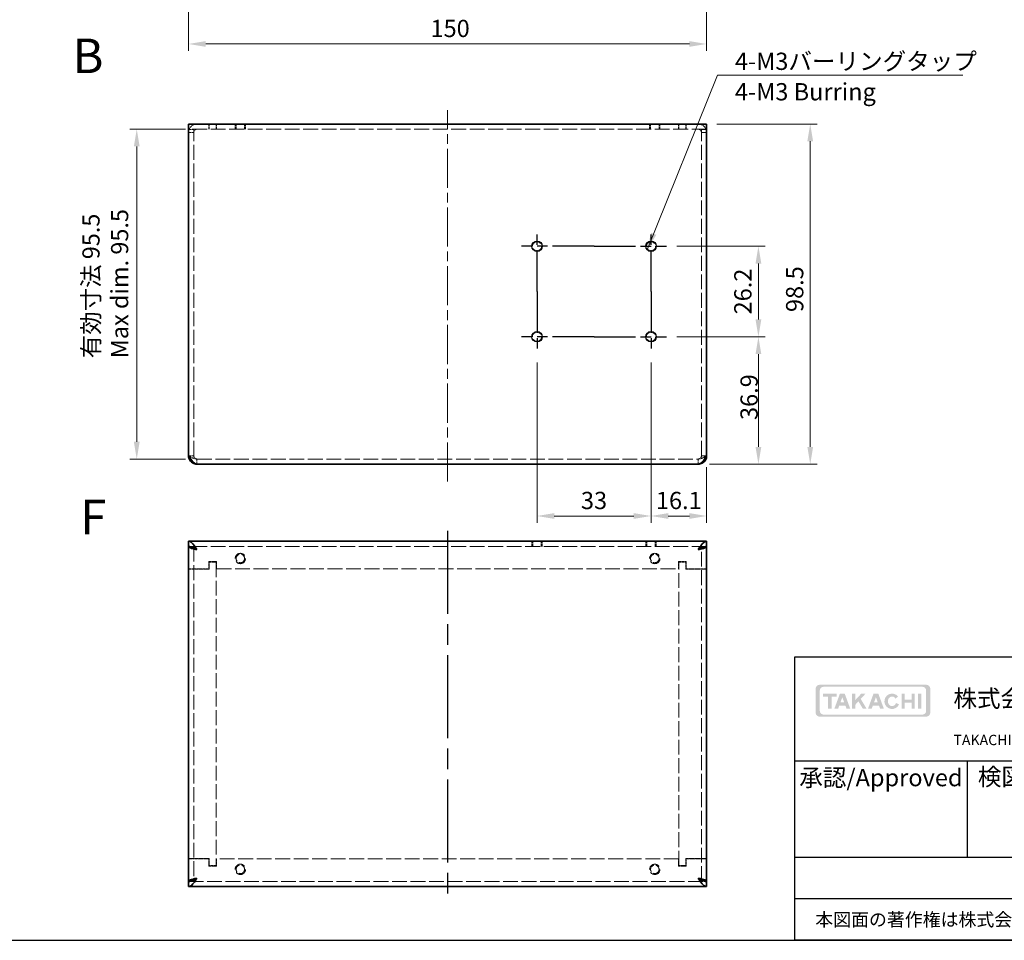
# Model space of a CAD drawing. Units: millimetres. Extents: x 0 to 2438, y 0 to 560.
# Drawn here: x 1828 to 2113, y 0 to 267 of the extents above; entities that cross this region are included whole.
import ezdxf
from ezdxf.enums import TextEntityAlignment as Align

# ---------------------------------------------------------------- set-up
doc = ezdxf.new("R2010")
doc.units = ezdxf.units.MM
doc.header["$LTSCALE"] = 2
for name, pattern in [('AM_ISO08W050', [18, 12, -1.5, 3, -1.5]), ('AM_ISO08W050x2', [9, 6, -0.75, 1.5, -0.75]), ('CHAIN', [0.35429999999999995, 0.2362, -0.0295, 0.0591, -0.0295]), ('DASHED', [0.2067, 0.1654, -0.0413]), ('gen7a', [6.875, 4.75, -0.875, 0.375, -0.875])]:
    doc.linetypes.add(name, pattern=pattern)
doc.layers.add('7A', color=4, linetype='gen7a')
doc.layers.add('RAHM2', color=1, linetype='Continuous')
for name, color, linetype, lineweight in [('AM_7', 4, 'AM_ISO08W050', 25), ('AM_8', 1, 'Continuous', 25), ('Centerline (ISO)', 131, 'Continuous', 18), ('Dimension (ISO)', 7, 'Continuous', 18), ('Hidden (ISO)', 7, 'DASHED', 18), ('Symbol (ISO)', 7, 'Continuous', 18), ('Visible (ISO)', 7, 'Continuous', 35)]:
    doc.layers.add(name, color=color, linetype=linetype, lineweight=lineweight)
doc.styles.add('Note Text (TK)', font='MS PGothic.ttf')
doc.styles.get("Standard").update_dxf_attribs({"font": 'ISOCP.SHX', "bigfont": 'bigfont.shx'})
doc.dimstyles.new('Default - Method 1b (TK)', dxfattribs={"dimscale": 2, "dimtxt": 2.5, "dimasz": 2.5, "dimexe": 1, "dimexo": 1.499999999999999, "dimgap": 1, "dimtad": 1, "dimrnd": 1e-08, "dimdsep": 46, "dimtxsty": 'Note Text (TK)', "dimcen": 0.09, "dimdle": 5, "dimclrd": 100, "dimclre": 100, "dimclrt": 7, "dimadec": 1, "dimazin": 1, "dimtfac": 1, "dimtmove": 0, "dimatfit": 3, "dimfxl": 1, "dimtolj": 1, "dimlwd": -1, "dimlwe": -1, "dimarcsym": 0})
doc.dimstyles.new('Default - Method 1b (TK)$7', dxfattribs={"dimscale": 2, "dimtxt": 2.5, "dimasz": 2.5, "dimexe": 1, "dimexo": 1.499999999999999, "dimgap": 1, "dimtad": 1, "dimrnd": 1e-08, "dimdsep": 46, "dimtxsty": 'Note Text (TK)', "dimcen": 0.09, "dimdle": 5, "dimclrd": 100, "dimclre": 100, "dimclrt": 7, "dimadec": 1, "dimazin": 1, "dimtfac": 1, "dimtmove": 0, "dimatfit": 3, "dimfxl": 1, "dimtolj": 1, "dimlwd": -1, "dimlwe": -1, "dimarcsym": 0})

# ---------------------------------------------------------------- blocks, each defined once
blk = doc.blocks.new('TK-A3')
blk.add_lwpolyline([(0, 0), (403, 0), (403, 280), (0, 280.0000000000001)], close=True)
blk = doc.blocks.new('A$C0FAF06CF')
at = {"layer": 'AM_8'}
h = blk.add_hatch(color=1, dxfattribs=at)
edge = h.paths.add_edge_path()
edge.add_line((-8.013599999999968, -2.41150000000041), (8.013600000000068, -2.411500000000414))
edge.add_arc((8.013600000000054, -1.773380000000512), 0.6381199999999012, 270, 360)
edge.add_line((8.651719999999955, -1.773380000000512), (8.651719999999967, 1.773379999999486))
edge.add_arc((8.013600000000025, 1.773379999999429), 0.638119999999958, 5.1039e-12, 90.00000000000126)
edge.add_line((8.013599999999997, 2.41149999999939), (-8.013599999999997, 2.411499999999387))
edge.add_arc((-8.013600000000025, 1.773379999999436), 0.638119999999951, 89.99999999999682, 179.9999999999955)
edge.add_line((-8.651719999999983, 1.773379999999486), (-8.651719999999983, -1.773380000000505))
edge.add_arc((-8.013600000000025, -1.773380000000457), 0.638119999999951, 180.0000000000043, 270.0000000000045)
edge = h.paths.add_edge_path(flags=16)
edge.add_line((-7.47193999999996, 2.092439999999486), (7.471940000000017, 2.092439999999479))
edge.add_arc((7.471940000000046, 1.550779999999479), 0.5416600000000003, 7.958078640513122e-13, 90.00000000000148, ccw=False)
edge.add_line((8.013600000000025, 1.550779999999486), (8.013600000000025, -1.550780000000505))
edge.add_arc((7.471940000000017, -1.550780000000502), 0.5416600000000074, 270, 359.99999999999966, ccw=False)
edge.add_line((7.471940000000017, -2.092440000000506), (-7.47193999999996, -2.092440000000513))
edge.add_arc((-7.47193999999996, -1.550780000000505), 0.5416600000000074, 180, 270, ccw=False)
edge.add_line((-8.013599999999968, -1.550780000000505), (-8.013599999999968, 1.550779999999486))
edge.add_arc((-7.47193999999996, 1.550779999999486), 0.5416600000000003, 90, 180, ccw=False)
for points in [[(-5.453699999999969, 0.5935999999994924), (-5.453699999999969, 1.038799999999492), (-7.531299999999987, 1.038799999999492), (-7.531299999999987, 0.5935999999994924), (-6.759619999999983, 0.5935999999994924), (-6.759619999999983, -1.224300000000516), (-6.225379999999972, -1.224300000000516), (-6.225379999999972, 0.5935999999994924)], [(-3.146079999999983, 1.038799999999492), (-3.146079999999983, -1.224300000000516), (-2.671199999999942, -1.224300000000516), (-2.671199999999942, -0.6184186206901412), (-2.193432261217481, -0.1027759420753025), (-1.520149446800417, -1.224300000000516), (-0.9571799999999939, -1.224300000000516), (-1.851807874889658, 0.2659306476478651), (-1.135707252964408, 1.038799999999492), (-1.788279380580377, 1.038799999999492), (-2.671199999999942, 0.085886028951558), (-2.671199999999942, 1.038799999999492)], [(4.304715008555604, 1.038799999999492), (4.304715008555604, -1.224300000000516), (4.775885008555576, -1.224300000000516), (4.775885008555576, -0.315350000000512), (5.829525008555606, -0.315350000000512), (5.829525008555606, -1.224300000000516), (6.300695008555578, -1.224300000000516), (6.300695008555578, 1.038799999999492), (5.829525008555606, 1.038799999999492), (5.829525008555606, 0.1298499999994878), (4.775885008555576, 0.1298499999994878), (4.775885008555576, 1.038799999999492)], [(7.280135008555589, -1.224300000000516), (7.280135008555589, 1.038799999999492), (6.805255008555604, 1.038799999999492), (6.805255008555604, -1.224300000000516)]]:
    blk.add_hatch(color=1, dxfattribs=at).paths.add_polyline_path(points)
h = blk.add_hatch(color=1, dxfattribs=at)
h.paths.add_polyline_path([(-5.264049114754044, -1.224300000000516), (-5.084217508196672, -0.734580000000511), (-4.161102491803262, -0.734580000000511), (-3.981270885245876, -1.224300000000516), (-3.420619999999971, -1.224300000000516), (-4.251659999999958, 1.038799999999492), (-4.993659999999977, 1.038799999999492), (-5.82469999999995, -1.224300000000516)])
h.paths.add_polyline_path([(-4.332759934426206, -0.2671200000005083), (-4.912560065573728, -0.2671200000005083), (-4.622659999999967, 0.5223399999994971)], flags=16)
h = blk.add_hatch(color=1, dxfattribs=at)
h.paths.add_polyline_path([(-0.1961891147540484, -1.224300000000516), (-0.0163575081966769, -0.734580000000511), (0.9067575081967476, -0.734580000000511), (1.086589114754119, -1.224300000000516), (1.64724000000001, -1.224300000000516), (0.8162000000000375, 1.038799999999492), (0.0742000000000189, 1.038799999999492), (-0.7568399999999543, -1.224300000000516)])
h.paths.add_polyline_path([(0.7351000655737892, -0.2671200000005083), (0.1552999344262673, -0.2671200000005083), (0.4452000000000283, 0.5223399999994971)], flags=16)
h = blk.add_hatch(color=1, dxfattribs=at)
edge = h.paths.add_edge_path()
edge.add_ellipse((2.878960000000006, -0.0927500000005264), major_axis=(0, 0.7271600000000495), ratio=0.8673469387754511, start_angle=308.5505407908052, end_angle=246.5820184016549)
edge.add_line((3.469375036740871, -0.3484654247793539), (3.94113500855559, -0.5527900000005097))
edge.add_arc((2.878960000000006, -0.0927500000005122), 1.157520000000026, 38.550540790803325, 336.58201840165333, ccw=False)
edge.add_line((3.784208621486186, 0.6286219454599618), (3.397792961318373, 0.3206961337928842))
blk = doc.blocks.new('TK-仕様書(和英併記)_221115')
for p, q in [((0, 41), (-193, 41)), ((-193, 41), (-193, 0)), ((-118, 41), (-118, 6)), ((-37, 41), (-37, 6)), ((0, 41), (0, 0)), ((-17.5, 36.5), (-9.5, 37.5)), ((-9.5, 37.5), (-9.5, 31.5)), ((-17.5, 32.5), (-17.5, 36.5)), ((-9.5, 31.5), (-17.5, 32.5)), ((-37, 28), (0, 28)), ((-193, 25.99999999999994), (-37, 25.99999999999994)), ((-168.0000000000001, 25.99999999999994), (-168, 12)), ((-143.0000000000001, 25.99999999999994), (-143.0000000000001, 12)), ((-37, 17), (0, 17)), ((-37.00000000000012, 12), (-193, 11.99999999999999)), ((0, 6), (-193, 6)), ((0, 0), (-193, 0))]:
    blk.add_line(p, q)
for radius in [3, 2]:
    blk.add_circle((-24.5, 34.5), radius)
at = {"layer": '7A'}
for p, q in [((-24.5, 34.5), (-24.5, 38.07478664473149)), ((-24.5, 34.5), (-28.5, 34.5)), ((-24.5, 34.5), (-24.5, 30.78991724228479)), ((-23.5, 34.5), (-8.5, 34.5))]:
    blk.add_line(p, q, dxfattribs=at)
at = {"xscale": 0.9599999999999999, "yscale": 0.9599999999999999, "zscale": 0.9599999999999999}
blk.add_blockref('A$C0FAF06CF', (-181.6455717699872, 34.68781725888325), dxfattribs=at)
at = {"attachment_point": 4}
for s, insert, char_height, width in [('{\\fMS PGothic|b0|i0|c128|p50;株式会社タカチ電機工業}', (-170, 35), 2.5, 45.82642997810501), ('{\\fArial|b0|i0|c128|p34;TAKACHI ELECTRONICS ENCLOSURE Co., LTD.}', (-170, 29), 1.5, 47.81805962271846)]:
    blk.add_mtext(s, dxfattribs=dict(at, insert=insert, char_height=char_height, width=width))
at = {"insert": (-190, 3), "char_height": 1.9, "attachment_point": 4}
blk.add_mtext_dynamic_manual_height_columns('{\\fMS PGothic|b0|i0|c128|p50;本図面の著作権は株式会社タカチ電機工業に帰属します。\\fMS PGothic|b0|i0|c0|p50; / Copyright (C)\\~ TAKACHI ELECTRONICS \\fMS PGothic|b0|i0|c128|p50;ENCLOSURE CO., LTD. All Rights Reserved.}', width=170.5389916538464, gutter_width=15, heights=[0], dxfattribs=at)
for tag, height, p in [('品名', 3, (-110, 33.24999999999994)), ('TITLE', 2.5, (-110, 28.24999999999994)), ('型番', 3, (-110, 16.8380177036398))]:
    blk.add_attdef(tag, text='', height=height).set_placement(p, align=Align.MIDDLE_LEFT)
for tag, height, p in [('GEN-TITLE-SCA', 2.5, (-18.5, 20.65051770363984)), ('承認', 2.5, (-180.7195176573868, 16.8380177036398)), ('検図', 2.5, (-155.5000000000001, 16.8380177036398)), ('製図', 2.5, (-130.5000000000001, 16.8380177036398)), ('ページNO.', 3, (-23, 9.29271309525528)), ('総ページ数', 3, (-14, 9.29271309525528)), ('部品サイズ', 2.5, (-155.5, 9)), ('GEN-TITLE-DAT', 2.5, (-81.5, 9))]:
    blk.add_attdef(tag, text='', height=height).set_placement(p, align=Align.MIDDLE)
at = {"layer": 'RAHM2', "char_height": 2.5}
for s, insert, width, attachment_point in [('品名/Title', (-116.8002551371314, 39.80103540727967), 90, 1), ('尺度/Scale', (-35.80025513713144, 26.80103540727967), 20, 1), ('承認/Approved', (-180.5000000000001, 24.8010354072796), 22.21535073038012, 2), ('検図/Checked', (-155.5, 24.92584712714764), 19.85268515870859, 2), ('製図/Created', (-130.5, 24.95800561859733), 19.44564691649168, 2), ('ページ/Page', (-35.80025513713144, 15.80103540727967), 20, 1), ('作成日/Date', (-116.8002551371314, 9), 17.84866863742184, 4)]:
    blk.add_mtext(s, dxfattribs=dict(at, insert=insert, width=width, attachment_point=attachment_point))
at = {"layer": 'RAHM2', "color": 0, "insert": (-18.5, 9.29271309525528), "char_height": 3.5, "width": 4.469919821818734, "attachment_point": 5}
blk.add_mtext('/', dxfattribs=at)
blk = doc.blocks.new('*D35')
at = {"layer": 'Defpoints', "color": 0}
for p in [(1876.54241002674, 282.0158441759155), (2026.54241002674, 282.0158441759155), (2026.54241002674, 259.5158441759156)]:
    blk.add_point(p, dxfattribs=at)
at = {"layer": 'Dimension (ISO)', "color": 100}
for p, q in [((1876.54241002674, 279.0158441759155), (1876.54241002674, 257.5158441759156)), ((2026.54241002674, 279.0158441759155), (2026.54241002674, 257.5158441759156)), ((1881.54241002674, 259.5158441759156), (2021.54241002674, 259.5158441759156))]:
    blk.add_line(p, q, dxfattribs=at)
for points in [[(1881.54241002674, 260.3491775092489), (1881.54241002674, 258.6825108425823), (1876.54241002674, 259.5158441759156)], [(2021.54241002674, 260.3491775092489), (2021.54241002674, 258.6825108425823), (2026.54241002674, 259.5158441759156)]]:
    blk.add_solid(points, dxfattribs=at)
at = {"layer": 'Dimension (ISO)', "color": 7, "insert": (1946.599228208558, 264.0158441759156), "char_height": 5, "attachment_point": 4, "style": 'Note Text (TK)'}
blk.add_mtext('\\A1;150', dxfattribs=at)
blk = doc.blocks.new('*D43')
at = {"layer": 'Defpoints', "color": 0}
for p in [(2026.542410026741, 236.345793993135), (2024.917410026741, 137.8457939931205), (2056.542410026739, 137.8457939931205)]:
    blk.add_point(p, dxfattribs=at)
at = {"layer": 'Dimension (ISO)', "color": 100}
for p, q in [((2029.542410026741, 236.345793993135), (2058.542410026739, 236.345793993135)), ((2056.542410026739, 231.345793993135), (2056.542410026739, 142.8457939931204)), ((2027.917410026741, 137.8457939931205), (2058.542410026739, 137.8457939931205))]:
    blk.add_line(p, q, dxfattribs=at)
for points in [[(2055.709076693405, 231.345793993135), (2057.375743360072, 231.345793993135), (2056.542410026739, 236.345793993135)], [(2055.709076693405, 142.8457939931204), (2057.375743360072, 142.8457939931204), (2056.542410026739, 137.8457939931205)]]:
    blk.add_solid(points, dxfattribs=at)
at = {"layer": 'Dimension (ISO)', "color": 7, "insert": (2052.042410026738, 181.9023937883776), "char_height": 5, "attachment_point": 4, "rotation": 90, "style": 'Note Text (TK)'}
blk.add_mtext('\\A1;98.5', dxfattribs=at)
blk = doc.blocks.new('*D44')
at = {"layer": 'Defpoints', "color": 0}
for p in [(1878.667410026741, 234.845793993135), (1861.54241002675, 139.3457939931348), (1878.667410026741, 139.3457939931348)]:
    blk.add_point(p, dxfattribs=at)
at = {"layer": 'Dimension (ISO)', "color": 100}
for p, q in [((1875.667410026741, 234.845793993135), (1859.54241002675, 234.845793993135)), ((1861.54241002675, 229.845793993135), (1861.54241002675, 144.3457939931348)), ((1875.667410026741, 139.3457939931348), (1859.54241002675, 139.3457939931348))]:
    blk.add_line(p, q, dxfattribs=at)
for points in [[(1860.709076693417, 229.845793993135), (1862.375743360083, 229.845793993135), (1861.54241002675, 234.845793993135)], [(1860.709076693417, 144.3457939931348), (1862.375743360083, 144.3457939931348), (1861.54241002675, 139.3457939931348)]]:
    blk.add_solid(points, dxfattribs=at)
at = {"layer": 'Dimension (ISO)', "color": 7, "insert": (1852.439007943407, 168.5332059919537), "char_height": 5, "attachment_point": 4, "rotation": 90, "style": 'Note Text (TK)'}
blk.add_mtext('\\A1;{\\H4.9746;有効寸法 95.5\\PMax dim. 95.5}', dxfattribs=at)
blk = doc.blocks.new('*D45')
at = {"layer": 'Defpoints', "color": 0}
for p in [(2014.942410026742, 174.7457939931324), (2041.542410026757, 174.7457939931324), (2024.417410026741, 137.8457939931206)]:
    blk.add_point(p, dxfattribs=at)
at = {"layer": 'Dimension (ISO)', "color": 100}
for p, q in [((2017.942410026742, 174.7457939931324), (2043.542410026756, 174.7457939931324)), ((2041.542410026757, 142.8457939931206), (2041.542410026757, 169.7457939931324)), ((2027.417410026741, 137.8457939931206), (2043.542410026756, 137.8457939931206))]:
    blk.add_line(p, q, dxfattribs=at)
for points in [[(2040.709076693423, 169.7457939931324), (2042.37574336009, 169.7457939931324), (2041.542410026757, 174.7457939931324)], [(2040.709076693423, 142.8457939931206), (2042.37574336009, 142.8457939931206), (2041.542410026757, 137.8457939931206)]]:
    blk.add_solid(points, dxfattribs=at)
at = {"layer": 'Dimension (ISO)', "color": 7, "insert": (2038.841973596051, 157.2725259070895), "char_height": 5, "attachment_point": 5, "rotation": 90, "style": 'Note Text (TK)'}
blk.add_mtext('\\A1;36.9', dxfattribs=at)
blk = doc.blocks.new('*D46')
at = {"layer": 'Defpoints', "color": 0}
for p in [(2014.942410026742, 200.9457939931325), (2041.542410026746, 200.9457939931325), (2014.942410026742, 174.7457939931324)]:
    blk.add_point(p, dxfattribs=at)
at = {"layer": 'Dimension (ISO)', "color": 100}
for p, q in [((2017.942410026742, 200.9457939931325), (2043.542410026747, 200.9457939931325)), ((2041.542410026746, 179.7457939931324), (2041.542410026746, 195.9457939931325)), ((2017.942410026742, 174.7457939931324), (2043.542410026747, 174.7457939931324))]:
    blk.add_line(p, q, dxfattribs=at)
for points in [[(2040.709076693413, 195.9457939931325), (2042.37574336008, 195.9457939931325), (2041.542410026746, 200.9457939931325)], [(2040.709076693413, 179.7457939931324), (2042.37574336008, 179.7457939931324), (2041.542410026746, 174.7457939931324)]]:
    blk.add_solid(points, dxfattribs=at)
at = {"layer": 'Dimension (ISO)', "color": 7, "insert": (2037.042410026746, 187.8457939931318), "char_height": 5, "attachment_point": 5, "rotation": 90, "style": 'Note Text (TK)'}
blk.add_mtext('\\A1;26.2', dxfattribs=at)
blk = doc.blocks.new('*D47')
at = {"layer": 'Defpoints', "color": 0}
for p in [(2010.44241002674, 170.2457939931323), (2026.54241002674, 139.9707939931343), (2010.44241002674, 122.8457939931348)]:
    blk.add_point(p, dxfattribs=at)
at = {"layer": 'Dimension (ISO)', "color": 100}
for p, q in [((2010.44241002674, 167.2457939931323), (2010.44241002674, 120.8457939931348)), ((2026.54241002674, 136.9707939931343), (2026.54241002674, 120.8457939931348)), ((2021.54241002674, 122.8457939931348), (2015.442410026741, 122.8457939931348))]:
    blk.add_line(p, q, dxfattribs=at)
for points in [[(2015.442410026741, 123.6791273264682), (2015.442410026741, 122.0124606598015), (2010.44241002674, 122.8457939931348)], [(2021.54241002674, 123.6791273264682), (2021.54241002674, 122.0124606598015), (2026.54241002674, 122.8457939931348)]]:
    blk.add_solid(points, dxfattribs=at)
at = {"layer": 'Dimension (ISO)', "color": 7, "insert": (2018.492410026741, 127.3457939931348), "char_height": 5, "attachment_point": 5, "style": 'Note Text (TK)'}
blk.add_mtext('\\A1;16.1', dxfattribs=at)
blk = doc.blocks.new('*D48')
at = {"layer": 'Defpoints', "color": 0}
for p in [(1977.442410026741, 170.2457939931323), (2010.44241002674, 170.2457939931323), (2010.44241002674, 122.8457939931348)]:
    blk.add_point(p, dxfattribs=at)
at = {"layer": 'Dimension (ISO)', "color": 100}
for p, q in [((1977.442410026741, 167.2457939931323), (1977.442410026741, 120.8457939931348)), ((2010.44241002674, 167.2457939931323), (2010.44241002674, 120.8457939931348)), ((1982.442410026741, 122.8457939931348), (2005.442410026741, 122.8457939931348))]:
    blk.add_line(p, q, dxfattribs=at)
for points in [[(1982.442410026741, 123.6791273264682), (1982.442410026741, 122.0124606598015), (1977.442410026741, 122.8457939931348)], [(2005.442410026741, 123.6791273264682), (2005.442410026741, 122.0124606598015), (2010.44241002674, 122.8457939931348)]]:
    blk.add_solid(points, dxfattribs=at)
at = {"layer": 'Dimension (ISO)', "color": 7, "insert": (1993.94241002674, 127.3457939931348), "char_height": 5, "attachment_point": 5, "style": 'Note Text (TK)'}
blk.add_mtext('\\A1;33', dxfattribs=at)

msp = doc.modelspace()

# ---------------------------------------------------------------- linework, layer by layer
at = {"color": 7}
for centre in [(1977.442410026739, 200.9457939931348), (2010.44241002674, 200.9457939931324), (1977.442410026741, 174.7457939931324), (2010.44241002674, 174.7457939931324)]:
    msp.add_circle(centre, 1.5, dxfattribs=at)
at = {"layer": 'AM_7', "linetype": 'AM_ISO08W050x2'}
for p, q in [((1977.442410026741, 187.8457939931323), (1977.442410026741, 205.4457939931324)), ((2010.44241002674, 187.8457939931323), (2010.44241002674, 205.4457939931324)), ((1993.94241002674, 200.9457939931324), (1972.94241002674, 200.9457939931324)), ((1993.94241002674, 200.9457939931324), (2014.942410026741, 200.9457939931324)), ((1977.442410026741, 187.8457939931323), (1977.442410026741, 170.2457939931323)), ((2010.44241002674, 187.8457939931323), (2010.44241002674, 170.2457939931323)), ((1993.94241002674, 174.7457939931323), (1972.94241002674, 174.7457939931323)), ((1993.94241002674, 174.7457939931323), (2014.942410026741, 174.7457939931323))]:
    msp.add_line(p, q, dxfattribs=at)
at = {"layer": 'AM_7'}
msp.add_line((1951.542410026743, 118.5476043935497), (1951.542410026663, 12.5476043935497), dxfattribs=at)
at = {"layer": 'Centerline (ISO)', "linetype": 'CHAIN', "ltscale": 23.99096870422363}
msp.add_line((1951.54241002674, 132.8457939931348), (1951.542410026741, 240.3457939931347), dxfattribs=at)
at = {"layer": 'Hidden (ISO)', "ltscale": 12.95873928070068}
for p, q in [((2026.54241002674, 234.8457939931348), (1876.54241002674, 234.8457939931348)), ((1878.04241002674, 140.2832939931348), (1878.04241002674, 233.9457939931348)), ((2025.04241002674, 140.2832939931348), (2025.04241002674, 233.9457939931345)), ((1878.97991002674, 139.3457939931348), (2024.10491002674, 139.3457939931348)), ((2026.542410026666, 114.0476043935497), (1876.542410026665, 114.0476043935497)), ((1878.042410026665, 113.9476043935497), (1878.042410026665, 17.14760439354961)), ((2025.042410026665, 17.14760439354961), (2025.042410026665, 113.9476043935495)), ((1884.542410026665, 109.44760439355), (1884.542410026665, 21.64760439354984)), ((2018.542410026665, 21.64760439354961), (2018.542410026666, 109.4476043935498)), ((1884.642410026665, 107.5476043935497), (2018.442410026665, 107.5476043935497)), ((1878.042410026665, 23.64760439354984), (1876.542410026665, 23.64760439354984)), ((1878.042410026665, 23.63760439354985), (1876.542410026665, 23.63760439354985)), ((2018.442410026665, 23.5476043935497), (1884.642410026665, 23.5476043935497)), ((1876.542410026665, 17.0476043935497), (2026.542410026666, 17.0476043935497))]:
    msp.add_line(p, q, dxfattribs=at)
at = {"layer": 'Hidden (ISO)', "ltscale": 2}
for p, q in [((1878.04241002674, 234.7457939931347), (1876.54241002674, 234.7457939931347)), ((1878.04241002674, 233.8982939931349), (1876.54241002674, 233.8982939931349)), ((1878.04241002674, 234.7457939931347), (1878.04241002674, 233.9457939931348)), ((1882.44241002674, 236.3457939931342), (1882.44241002674, 234.8457939931342)), ((1882.54241002674, 236.3457939931349), (1882.54241002674, 234.8457939931348)), ((1884.54241002674, 236.3457939931349), (1884.54241002674, 234.8457939931348)), ((1884.64241002674, 236.3457939931342), (1884.64241002674, 234.8457939931342)), ((1890.04241002674, 236.3457939931342), (1890.04241002674, 234.8457939931348)), ((1890.312910026739, 234.8457939931348), (1890.312910026739, 236.3457939931342)), ((1892.771910026741, 234.8457939931348), (1892.771910026741, 236.3457939931349)), ((1893.04241002674, 234.8457939931348), (1893.04241002674, 236.3457939931349)), ((2010.04241002674, 236.3457939931342), (2010.04241002674, 234.8457939931348)), ((2010.31291002674, 234.8457939931348), (2010.31291002674, 236.3457939931342)), ((2012.77191002674, 234.8457939931348), (2012.77191002674, 236.3457939931349)), ((2013.04241002674, 234.8457939931348), (2013.04241002674, 236.3457939931349)), ((2018.442410026741, 236.3457939931342), (2018.442410026741, 234.8457939931342)), ((2018.54241002674, 236.3457939931344), (2018.54241002674, 234.8457939931344)), ((2020.54241002674, 236.3457939931344), (2020.54241002674, 234.8457939931344)), ((2020.642410026741, 236.3457939931342), (2020.642410026741, 234.8457939931342)), ((2026.54241002674, 234.7457939931345), (2025.04241002674, 234.7457939931345)), ((2025.04241002674, 233.8982939931349), (2026.54241002674, 233.8982939931349)), ((1878.04241002674, 140.2832939931348), (1876.54241002674, 140.2832939931348)), ((2025.04241002674, 140.2832939931348), (2026.54241002674, 140.2832939931348)), ((1878.97991002674, 139.3457939931348), (1878.97991002674, 137.8457939931348)), ((2024.10491002674, 139.3457939931348), (2024.10491002674, 137.8457939931348)), ((1975.942410026665, 115.5476043935497), (1975.942410026665, 114.0476043935497)), ((1976.212910026665, 114.0476043935497), (1976.212910026665, 115.5476043935497)), ((1978.671910026665, 114.0476043935497), (1978.671910026665, 115.5476043935497)), ((1978.942410026665, 114.0476043935497), (1978.942410026665, 115.5476043935497)), ((2008.942410026665, 115.5476043935497), (2008.942410026665, 114.0476043935497)), ((2009.212910026665, 114.0476043935497), (2009.212910026665, 115.5476043935497)), ((2011.671910026666, 114.0476043935497), (2011.671910026666, 115.5476043935497)), ((2011.942410026665, 114.0476043935497), (2011.942410026665, 115.5476043935497)), ((1878.042410026665, 113.9476043935497), (1877.265666441704, 113.9476043935497)), ((1882.442410026665, 107.5476043935497), (1882.442410026665, 109.6476043935498)), ((1882.442410026665, 109.6476043935498), (1884.642410026665, 109.6476043935498)), ((1882.542410026665, 107.44760439355), (1882.542410026665, 109.44760439355)), ((1882.542410026665, 109.44760439355), (1884.542410026665, 109.44760439355)), ((1884.642410026665, 109.6476043935498), (1884.642410026665, 107.5476043935497)), ((2018.442410026665, 107.5476043935497), (2018.442410026665, 109.6476043935498)), ((2018.442410026665, 109.6476043935498), (2020.642410026665, 109.6476043935498)), ((2018.542410026666, 109.4476043935498), (2020.542410026665, 109.4476043935498)), ((2020.542410026665, 109.4476043935498), (2020.542410026665, 107.4476043935498)), ((2020.642410026665, 109.6476043935498), (2020.642410026665, 107.5476043935497)), ((1876.542410026665, 107.5476043935497), (1882.442410026665, 107.5476043935497)), ((1878.042410026665, 107.45760439355), (1876.542410026665, 107.45760439355)), ((1878.042410026665, 107.44760439355), (1876.542410026665, 107.44760439355)), ((1878.979910026665, 107.44760439355), (1878.042410026665, 107.44760439355)), ((1882.542410026665, 107.44760439355), (1878.979910026665, 107.44760439355)), ((2020.542410026665, 107.4476043935498), (2024.104910026665, 107.4476043935498)), ((2020.642410026665, 107.5476043935497), (2026.542410026666, 107.5476043935497)), ((2024.104910026665, 107.4476043935498), (2025.042410026665, 107.4476043935498)), ((2025.042410026665, 107.4576043935498), (2026.542410026666, 107.4576043935498)), ((2025.042410026665, 107.4476043935498), (2026.542410026666, 107.4476043935498)), ((1882.442410026665, 23.5476043935497), (1876.542410026665, 23.5476043935497)), ((1878.979910026665, 23.64760439354984), (1878.042410026665, 23.64760439354984)), ((1882.542410026665, 23.64760439354984), (1878.979910026665, 23.64760439354984)), ((1882.442410026665, 21.4476043935498), (1882.442410026665, 23.5476043935497)), ((1882.542410026665, 21.64760439354984), (1882.542410026665, 23.64760439354984)), ((1884.642410026665, 23.5476043935497), (1884.642410026665, 21.4476043935498)), ((2018.442410026665, 21.4476043935498), (2018.442410026665, 23.5476043935497)), ((2020.542410026665, 23.64760439354961), (2020.542410026665, 21.64760439354961)), ((2020.542410026665, 23.64760439354961), (2024.104910026665, 23.64760439354961)), ((2020.642410026665, 23.5476043935497), (2020.642410026665, 21.4476043935498)), ((2026.542410026666, 23.5476043935497), (2020.642410026665, 23.5476043935497)), ((2024.104910026665, 23.64760439354961), (2025.042410026665, 23.64760439354961)), ((2025.042410026665, 23.64760439354961), (2026.542410026666, 23.64760439354961)), ((2025.042410026665, 23.63760439354962), (2026.542410026666, 23.63760439354962)), ((1884.642410026665, 21.4476043935498), (1882.442410026665, 21.4476043935498)), ((1884.542410026665, 21.64760439354984), (1882.542410026665, 21.64760439354984)), ((2020.642410026665, 21.4476043935498), (2018.442410026665, 21.4476043935498)), ((2020.542410026665, 21.64760439354961), (2018.542410026665, 21.64760439354961))]:
    msp.add_line(p, q, dxfattribs=at)
at = {"layer": 'Hidden (ISO)'}
for p, q in [((2025.04241002674, 233.9457939931345), (2025.04241002674, 234.7457939931345)), ((2025.042410026665, 113.9476043935495), (2025.819153611626, 113.9476043935495)), ((1878.042410026665, 17.14760439354961), (1877.265666441704, 17.14760439354961)), ((2025.042410026665, 17.14760439354961), (2025.819153611626, 17.14760439354961))]:
    msp.add_line(p, q, dxfattribs=at)
at = {"layer": 'Hidden (ISO)', "ltscale": 10.16419982910156}
for centre in [(1977.442410026739, 200.9457939931373), (2010.44241002674, 200.9457939931348), (1977.442410026741, 174.7457939931348), (2010.44241002674, 174.7457939931348)]:
    msp.add_circle(centre, 1.337499999999999, dxfattribs=at)
at = {"layer": 'Hidden (ISO)', "ltscale": 11.39910221099853}
for centre in [(1891.542410026665, 110.5476043935497), (2011.542410026816, 110.5476043935497), (1891.542410026665, 20.54760439354982), (2011.542410026816, 20.54760439354982)]:
    msp.add_circle(centre, 1.5, dxfattribs=at)
at = {"layer": 'Hidden (ISO)', "ltscale": 7.356958389282226}
for centre in [(1891.542410026665, 110.5476043935497), (2011.542410026816, 110.5476043935497), (1891.542410026665, 20.54760439354982), (2011.542410026816, 20.54760439354982)]:
    msp.add_circle(centre, 1.2295, dxfattribs=at)
at = {"layer": 'Hidden (ISO)', "ltscale": 2}
for centre, radius, start, end in [((1878.97991002674, 233.9082939931349), 2.437500000000003, 90, 180), ((1878.97991002674, 233.9082939931349), 0.9375, 90, 180), ((2024.10491002674, 233.9082939931349), 2.437500000000003, 0, 90), ((2024.10491002674, 233.9082939931349), 0.9375, 0, 90)]:
    msp.add_arc(centre, radius, start, end, dxfattribs=at)
for points, knots in [([(1878.97991002674, 139.3457939931348), (1878.26988350205, 139.3457939931348), (1877.559856977367, 139.6782039372182), (1876.84983045268, 140.098777722373), (1876.747356977366, 140.1594763806513), (1876.644883502055, 140.2213843936671), (1876.54241002674, 140.2832939931348)], [0, 0, 0, 0, 0.8738787996145218, 0.8738787996145218, 0.8738787996145218, 1, 1, 1, 1]), ([(1878.97991002674, 139.3457939931348), (1878.550945774089, 139.3457939931348), (1878.145174976394, 139.6782039372109), (1878.060747366587, 140.0987777223603), (1878.04856248294, 140.1594763806425), (1878.04241002674, 140.2213843936628), (1878.04241002674, 140.2832939931348)], [0, 0, 0, 0, 0.8738787996057039, 0.8738787996057039, 0.8738787996057039, 1, 1, 1, 1]), ([(2024.10491002674, 139.3457939931348), (2024.53387427939, 139.3457939931348), (2024.939645077084, 139.6782039372089), (2025.024072686893, 140.0987777223568), (2025.03625757054, 140.1594763806403), (2025.04241002674, 140.2213843936616), (2025.04241002674, 140.2832939931348)], [0, 0, 0, 0, 0.8738787996033044, 0.8738787996033044, 0.8738787996033044, 1, 1, 1, 1]), ([(2024.10491002674, 139.3457939931348), (2024.814936551434, 139.3457939931348), (2025.524963076128, 139.678203937225), (2026.234989600821, 140.0987777223851), (2026.337463076127, 140.1594763806594), (2026.439936551434, 140.2213843936712), (2026.54241002674, 140.2832939931348)], [0, 0, 0, 0, 0.8738787996227969, 0.8738787996227969, 0.8738787996227969, 1, 1, 1, 1])]:
    msp.add_open_spline(points, degree=3, knots=knots, dxfattribs=at)
at = {"layer": 'Hidden (ISO)'}
for points, knots in [([(1878.518937201808, 113.3871312512643), (1878.289803736041, 113.5387467969164), (1878.113217656347, 113.6903623425675), (1878.060747366512, 113.8419778882195), (1878.048562482865, 113.8771867233295), (1878.042410026665, 113.9123955584395), (1878.042410026665, 113.9476043935497)], [0.3307783375679624, 0.3307783375679624, 0.3307783375679624, 0.3307783375679624, 0.8738787996057039, 0.8738787996057039, 0.8738787996057039, 1, 1, 1, 1]), ([(2024.565882851522, 113.3871312512619), (2024.795016317288, 113.5387467969136), (2024.971602396982, 113.6903623425663), (2025.024072686818, 113.8419778882174), (2025.036257570466, 113.877186723328), (2025.042410026665, 113.9123955584385), (2025.042410026665, 113.9476043935495)], [0.3307783375679839, 0.3307783375679839, 0.3307783375679839, 0.3307783375679839, 0.8738787996033044, 0.8738787996033044, 0.8738787996033044, 1, 1, 1, 1]), ([(1878.518937201808, 17.70807753583733), (1878.289803736043, 17.55646199018599), (1878.113217656349, 17.4048464445342), (1878.060747366513, 17.25323089888332), (1878.048562482865, 17.21802206377208), (1878.042410026665, 17.18281322866062), (1878.042410026665, 17.14760439354961)], [0.330778337568165, 0.330778337568165, 0.330778337568165, 0.330778337568165, 0.8738787996017287, 0.8738787996017287, 0.8738787996017287, 1, 1, 1, 1]), ([(2024.565882851522, 17.70807753583642), (2024.795016317291, 17.55646199018326), (2024.971602396987, 17.40484644453011), (2025.02407268682, 17.25323089887627), (2025.036257570467, 17.21802206376731), (2025.042410026665, 17.18281322865857), (2025.042410026665, 17.14760439354961)], [0.3307783375679805, 0.3307783375679805, 0.3307783375679805, 0.3307783375679805, 0.8738787996100725, 0.8738787996100725, 0.8738787996100725, 1, 1, 1, 1])]:
    msp.add_open_spline(points, degree=3, knots=knots, dxfattribs=at)
at = {"layer": 'Visible (ISO)'}
for p, q in [((1876.54241002674, 236.3457939931349), (2026.54241002674, 236.3457939931349)), ((1876.54241002674, 236.3457939931349), (1876.54241002674, 233.9082939931349)), ((1876.54241002674, 140.2832939931348), (1876.54241002674, 233.9082939931349)), ((2026.54241002674, 233.9082939931349), (2026.54241002674, 236.3457939931349)), ((2026.542410026739, 233.9082939931349), (2026.54241002674, 140.2832939931348)), ((2024.10491002674, 137.8457939931348), (1878.97991002674, 137.8457939931348)), ((1876.542410026665, 115.5476043935497), (2026.542410026666, 115.5476043935497)), ((1876.542410026665, 114.0476043935497), (1876.542410026665, 115.5476043935497)), ((1876.542410026665, 114.0476043935497), (1876.542410026665, 113.9476043935498)), ((2026.542410026666, 115.5476043935497), (2026.542410026666, 114.0476043935497)), ((2026.542410026666, 114.0476043935497), (2026.542410026666, 113.9476043935495)), ((1876.542410026665, 17.14760439354961), (1876.542410026665, 113.9476043935497)), ((1877.265666441704, 113.9476043935497), (1876.542410026665, 113.9476043935497)), ((2025.819153611626, 113.9476043935495), (2026.542410026666, 113.9476043935495)), ((2026.542410026666, 113.9476043935495), (2026.542410026666, 17.14760439354961)), ((1876.542410026665, 17.0476043935497), (1876.542410026665, 17.14760439354961)), ((1877.265666441704, 17.14760439354961), (1876.542410026665, 17.14760439354961)), ((2025.819153611626, 17.14760439354961), (2026.542410026666, 17.14760439354961)), ((2026.542410026666, 17.0476043935497), (2026.542410026666, 17.14760439354961)), ((1876.542410026665, 15.5476043935497), (1876.542410026665, 17.0476043935497)), ((2026.542410026666, 15.5476043935497), (1876.542410026665, 15.5476043935497)), ((2026.542410026666, 17.0476043935497), (2026.542410026666, 15.5476043935497))]:
    msp.add_line(p, q, dxfattribs=at)
for points, knots in [([(1876.54241002674, 140.2832939931348), (1877.101563769319, 139.4049773481835), (1877.660717511891, 138.5455649496369), (1878.219871254467, 138.1323682011415), (1878.473217511891, 137.9451534123624), (1878.726563769314, 137.8457939931348), (1878.97991002674, 137.8457939931348)], [-1, -1, -1, -1, -0.3118107783687375, -0.3118107783687375, -0.3118107783687375, 0, 0, 0, 0]), ([(2026.54241002674, 140.2832939931348), (2025.983256284145, 139.4049773481566), (2025.424102541556, 138.545564949586), (2024.864948798962, 138.1323682011035), (2024.611602541555, 137.9451534123486), (2024.358256284148, 137.8457939931348), (2024.10491002674, 137.8457939931348)], [-1, -1, -1, -1, -0.3118107783476467, -0.3118107783476467, -0.3118107783476467, 0, 0, 0, 0]), ([(1876.623711851662, 139.6590052700622), (1876.794358535326, 139.0149484582465), (1877.243854409666, 138.4465646343131), (1877.833208458191, 138.1323682011363), (1878.184376651263, 137.9451534123603), (1878.581954656174, 137.8457939931348), (1878.97991002674, 137.8457939931348)], [-0.8351125700099441, -0.8351125700099441, -0.8351125700099441, -0.8351125700099441, -0.3118107783658223, -0.3118107783658223, -0.3118107783658223, 0, 0, 0, 0]), ([(2026.461108201819, 139.6590052700622), (2026.290461518156, 139.014948458253), (2025.840965643824, 138.4465646343245), (2025.251611595308, 138.1323682011459), (2024.900443402232, 137.945153412364), (2024.502865397313, 137.8457939931348), (2024.10491002674, 137.8457939931348)], [-0.8351125700099398, -0.8351125700099398, -0.8351125700099398, -0.8351125700099398, -0.3118107783711943, -0.3118107783711943, -0.3118107783711943, 0, 0, 0, 0]), ([(1876.542410026665, 115.5476043935497), (1877.101563769244, 115.5476043935497), (1877.660717511816, 115.0318598801249), (1878.219871254391, 114.2568059621095), (1878.473217511816, 113.9056377690343), (1878.72656376924, 113.5080597641193), (1878.979910026665, 113.1101043935497)], [-1, -1, -1, -1, -0.3118107783687375, -0.3118107783687375, -0.3118107783687375, 0, 0, 0, 0]), ([(1878.979910026665, 113.1101043935497), (1878.269883501975, 113.5390686462053), (1877.559856977291, 113.9448394439024), (1876.849830452605, 114.0292670537052), (1876.747356977292, 114.0414519373511), (1876.644883501979, 114.0476043935497), (1876.542410026665, 114.0476043935497)], [0, 0, 0, 0, 0.8738787996145218, 0.8738787996145218, 0.8738787996145218, 1, 1, 1, 1]), ([(2026.542410026666, 115.5476043935497), (2025.983256284071, 115.5476043935497), (2025.424102541482, 115.031859880091), (2024.864948798888, 114.2568059620383), (2024.611602541479, 113.9056377689807), (2024.358256284073, 113.5080597640925), (2024.104910026665, 113.1101043935497)], [-1, -1, -1, -1, -0.3118107783476467, -0.3118107783476467, -0.3118107783476467, 0, 0, 0, 0]), ([(2024.104910026665, 113.1101043935497), (2024.814936551359, 113.5390686462094), (2025.524963076053, 113.9448394439093), (2026.234989600745, 114.0292670537075), (2026.337463076053, 114.041451937352), (2026.439936551359, 114.0476043935497), (2026.542410026666, 114.0476043935497)], [0, 0, 0, 0, 0.8738787996227969, 0.8738787996227969, 0.8738787996227969, 1, 1, 1, 1]), ([(1876.623711851586, 113.809511170933), (1876.794358535251, 113.6637716621934), (1877.243854409591, 113.5173343372649), (1877.833208458115, 113.3712459204311), (1878.184376651188, 113.284198744804), (1878.5819546561, 113.1971515691779), (1878.979910026665, 113.1101043935497)], [-0.8351125700099441, -0.8351125700099441, -0.8351125700099441, -0.8351125700099441, -0.3118107783658223, -0.3118107783658223, -0.3118107783658223, 0, 0, 0, 0]), ([(2026.461108201743, 113.809511170933), (2026.290461518081, 113.6637716621948), (2025.840965643749, 113.5173343372677), (2025.251611595233, 113.3712459204354), (2024.900443402156, 113.2841987448071), (2024.502865397239, 113.1971515691774), (2024.104910026665, 113.1101043935496)], [-0.8351125700099398, -0.8351125700099398, -0.8351125700099398, -0.8351125700099398, -0.3118107783711943, -0.3118107783711943, -0.3118107783711943, 0, 0, 0, 0]), ([(1878.979910026665, 17.9851043935497), (1878.269883501975, 17.55614014089076), (1877.559856977282, 17.1503693431913), (1876.849830452589, 17.06594173339215), (1876.747356977281, 17.05375684974763), (1876.644883501972, 17.0476043935497), (1876.542410026665, 17.0476043935497)], [0, 0, 0, 0, 0.8738787996211363, 0.8738787996211363, 0.8738787996211363, 1, 1, 1, 1]), ([(1876.542410026665, 15.5476043935497), (1877.101563769232, 15.5476043935497), (1877.660717511799, 16.06334890695723), (1878.219871254365, 16.8384028249535), (1878.473217511799, 17.18957101803778), (1878.726563769232, 17.58714902296617), (1878.979910026665, 17.9851043935497)], [-1, -1, -1, -1, -0.3118107783794434, -0.3118107783794434, -0.3118107783794434, 0, 0, 0, 0]), ([(1876.623711851586, 17.28569761616643), (1876.794358535254, 17.43143712490803), (1877.243854409605, 17.57787444983876), (1877.833208458142, 17.72396286667492), (1878.184376651208, 17.81101004229993), (1878.58195465611, 17.89805721792561), (1878.979910026665, 17.9851043935497)], [-0.8351125700099462, -0.8351125700099462, -0.8351125700099462, -0.8351125700099462, -0.311810778357775, -0.311810778357775, -0.311810778357775, 0, 0, 0, 0]), ([(2024.104910026665, 17.9851043935497), (2024.814936551329, 17.55614014090713), (2025.524963075996, 17.15036934321972), (2026.23498960066, 17.06594173340192), (2026.337463075996, 17.05375684975081), (2026.439936551331, 17.0476043935497), (2026.542410026666, 17.0476043935497)], [0, 0, 0, 0, 0.8738787995877498, 0.8738787995877498, 0.8738787995877498, 1, 1, 1, 1]), ([(2026.461108201743, 17.28569761616643), (2026.290461518079, 17.43143712490598), (2025.840965643736, 17.57787444983444), (2025.251611595209, 17.72396286666969), (2024.900443402138, 17.81101004229697), (2024.502865397229, 17.89805721792288), (2024.104910026665, 17.9851043935497)], [-0.8351125700099447, -0.8351125700099447, -0.8351125700099447, -0.8351125700099447, -0.3118107783640545, -0.3118107783640545, -0.3118107783640545, 0, 0, 0, 0]), ([(2026.542410026666, 15.5476043935497), (2025.983256284102, 15.5476043935497), (2025.424102541538, 16.06334890695041), (2024.864948798975, 16.83840282493941), (2024.611602541539, 17.18957101802709), (2024.358256284101, 17.58714902296094), (2024.104910026665, 17.9851043935497)], [-1, -1, -1, -1, -0.3118107783836148, -0.3118107783836148, -0.3118107783836148, 0, 0, 0, 0])]:
    msp.add_open_spline(points, degree=3, knots=knots, dxfattribs=at)
for points in [[(1876.54241002674, 140.2832939931348), (1876.54241002674, 140.0728527805273), (1876.569942700562, 139.8619414613073), (1876.623711851662, 139.6590052700622)], [(2026.54241002674, 140.2832939931348), (2026.54241002674, 140.0728527805273), (2026.514877352919, 139.8619414613073), (2026.461108201819, 139.6590052700622)], [(1876.542410026665, 113.9476043935497), (1876.542410026665, 113.901573319344), (1876.569942700486, 113.855432307508), (1876.623711851586, 113.809511170933)], [(1878.979910026665, 113.1101043935497), (1878.817539589904, 113.2024466794552), (1878.658492205321, 113.29478896536), (1878.518937201808, 113.3871312512643)], [(2024.104910026665, 113.1101043935497), (2024.267280463426, 113.2024466794531), (2024.42632784801, 113.2947889653574), (2024.565882851522, 113.3871312512619)], [(2026.542410026666, 113.9476043935495), (2026.542410026666, 113.9015733193437), (2026.514877352845, 113.855432307508), (2026.461108201743, 113.809511170933)], [(1876.542410026665, 17.14760439354961), (1876.542410026665, 17.19363546775491), (1876.569942700486, 17.23977647959134), (1876.623711851586, 17.28569761616643)], [(1878.979910026665, 17.9851043935497), (1878.817539589904, 17.89276210764603), (1878.658492205321, 17.80041982174191), (1878.518937201808, 17.70807753583733)], [(2024.104910026665, 17.9851043935497), (2024.267280463426, 17.89276210764512), (2024.426327848008, 17.80041982174077), (2024.565882851522, 17.70807753583642)], [(2026.542410026666, 17.14760439354961), (2026.542410026666, 17.19363546775537), (2026.514877352845, 17.23977647959134), (2026.461108201743, 17.28569761616643)]]:
    msp.add_open_spline(points, degree=3, dxfattribs=at)

# ---------------------------------------------------------------- block references
at = {"lineweight": 0, "xscale": 2, "yscale": 2, "zscale": 2}
msp.add_blockref('TK-A3', (1632, 0), dxfattribs=at)
msp.add_blockref('TK-仕様書(和英併記)_221115', (2438, 0), dxfattribs=at).add_auto_attribs({'品名': 'DINレールボックス', 'TITLE': 'DIN RAIL MOUNT ENCLOSURE', 'GEN-TITLE-DAT': '2024/02/05', 'GEN-TITLE-SCA': '1:2', 'ページNO.': '3', '総ページ数': '3'})

# ---------------------------------------------------------------- texts
at = {"layer": 'Symbol (ISO)', "color": 7, "char_height": 10, "attachment_point": 4, "line_spacing_factor": 1.5, "style": 'Note Text (TK)'}
for s, insert in [('{\\fArial|b0|i0;\\H10.0000;B}', (1842.939240720111, 256.079172712033)), ('{\\fArial|b0|i0;\\H10.0000;F}', (1845.21934108357, 122.5376688215619))]:
    msp.add_mtext(s, dxfattribs=dict(at, insert=insert))
at = {"layer": 'Symbol (ISO)', "color": 7, "insert": (2034.737198820339, 257.0040651972663), "char_height": 5, "width": 68.39181423187254, "attachment_point": 1, "line_spacing_factor": 1.058181881904602, "style": 'Note Text (TK)'}
msp.add_mtext('{\\fＭＳ Ｐゴシック|b0|i0;4-M3バーリングタップ\\P\\fＭＳ Ｐゴシック|b0|i0;4-M3 Burring}', dxfattribs=at)

# ---------------------------------------------------------------- dimensions: what is measured, and where the dimension line sits
at = {"layer": 'Dimension (ISO)', "color": 100}
for base, p1, p2, angle, override, picture, middle in [((2026.54241002674, 259.5158441759156), (1876.54241002674, 282.0158441759155), (2026.54241002674, 282.0158441759155), 180, {"dimtofl": 0, "dimatfit": 1}, '*D35', (1951.54241002674, 259.5158441759156)), ((2056.542410026739, 137.8457939931205), (2026.54241002674, 236.3457939931349), (2024.91741002674, 137.8457939931204), 90, {"dimtofl": 0, "dimatfit": 1}, '*D43', (2056.542410026738, 187.7120528792867)), ((2041.542410026757, 174.7457939931324), (2024.41741002674, 137.8457939931205), (2014.942410026741, 174.7457939931323), 90, {"dimtofl": 0, "dimtmove": 1, "dimatfit": 1}, '*D45', (2043.341973596051, 157.2725259070895))]:
    dim = msp.add_linear_dim(base=base, p1=p1, p2=p2, angle=angle, dimstyle='Default - Method 1b (TK)', override=override, dxfattribs=at)
    dim.commit()
    dim.dimension.update_dxf_attribs({"geometry": picture, "text_midpoint": middle, "dimtype": 160})
dim = msp.add_linear_dim(base=(1861.54241002675, 139.3457939931348), p1=(1878.66741002674, 234.8457939931348), p2=(1878.66741002674, 139.3457939931347), angle=90, text='{\\H4.9746;有効寸法 <>\\PMax dim. 95.5}', dimstyle='Default - Method 1b (TK)', override={"dimtofl": 0, "dimtmove": 1, "dimatfit": 2}, dxfattribs=at)
dim.commit()
dim.dimension.update_dxf_attribs({"geometry": '*D44', "text_midpoint": (1861.54241002674, 189.8872417874082), "dimtype": 160})
dim = msp.add_linear_dim(base=(2041.542410026746, 200.9457939931325), p1=(2014.942410026741, 174.7457939931323), p2=(2014.942410026741, 200.9457939931324), angle=90, dimstyle='Default - Method 1b (TK)', override={"dimtofl": 0, "dimtmove": 1, "dimatfit": 1}, dxfattribs=at)
dim.commit()
dim.dimension.update_dxf_attribs({"geometry": '*D46', "text_midpoint": (2037.042410026746, 187.8457939931318)})
for p1, picture, middle in [((1977.442410026741, 170.2457939931323), '*D48', (1993.94241002674, 127.3457939931348)), ((2026.54241002674, 139.9707939931343), '*D47', (2018.492410026741, 127.3457939931348))]:
    dim = msp.add_linear_dim(base=(2010.44241002674, 122.8457939931348), p1=p1, p2=(2010.44241002674, 170.2457939931323), dimstyle='Default - Method 1b (TK)', override={"dimtofl": 0, "dimtmove": 1, "dimatfit": 1}, dxfattribs=at)
    dim.commit()
    dim.dimension.update_dxf_attribs({"geometry": picture, "text_midpoint": middle})

# ---------------------------------------------------------------- leaders
at = {"layer": 'Symbol (ISO)', "color": 100, "annotation_type": 0, "has_hookline": 1, "hookline_direction": 0, "text_width": 66.02272727272728}
msp.add_leader([(2009.342967997374, 199.9253885717148), (2029.73719882034, 250.4773066438625), (2034.737198820339, 250.4773066438625)], dimstyle='Default - Method 1b (TK)$7', override={"dimgap": 0, "dimtad": 1}, dxfattribs=at)

doc.saveas('drawing.dxf')
